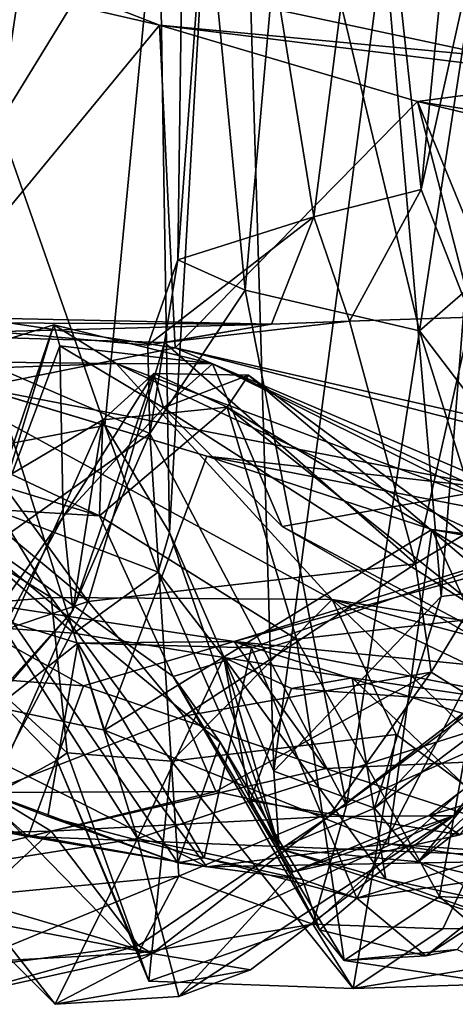
# Model space of a CAD drawing. Extents: x -6.08 to 3.84, y -3.04 to -1.97.
# Drawn here: x -3.45 to -3.22, y -3.02 to -2.48 of the extents above; entities that cross this region are included whole.
import ezdxf

# ---------------------------------------------------------------- set-up
doc = ezdxf.new("R2010")
doc.units = 0
doc.header["$MEASUREMENT"] = 0
doc.layers.add('1', color=7, linetype='CONTINUOUS')

msp = doc.modelspace()

# ---------------------------------------------------------------- linework, layer by layer
at = {"layer": '1'}
for points in [[(-3.336913, -2.158731, 8.09252), (-3.377196, -2.39834, 8.013944), (-3.371273, -2.761146, 8.019885)], [(-3.336913, -2.158731, 8.09252), (-3.371273, -2.761146, 8.019885), (-3.314842, -2.890325, 8.135059)], [(-3.254909, -2.439133, 8.222461), (-3.336913, -2.158731, 8.09252), (-3.314842, -2.890325, 8.135059)], [(-3.463835, -2.53941, 7.988033), (-3.420034, -2.246428, 7.989381), (-3.562356, -2.355958, 7.983213)], [(-3.377196, -2.39834, 8.013944), (-3.420034, -2.246428, 7.989381), (-3.463835, -2.53941, 7.988033)], [(-3.293073, -2.590133, 6.804992), (-3.366903, -2.613487, 6.675982), (-3.342702, -2.284112, 6.722056)], [(-3.362516, -2.29609, 6.639062), (-3.342702, -2.284112, 6.722056), (-3.366903, -2.613487, 6.675982)], [(-3.260709, -2.338876, 6.897253), (-3.293073, -2.590133, 6.804992), (-3.342702, -2.284112, 6.722056)], [(-3.366903, -2.613487, 6.675982), (-3.330322, -2.629942, 6.55042), (-3.362516, -2.29609, 6.639062)], [(-3.330322, -2.629942, 6.55042), (-3.306293, -2.358716, 6.52219), (-3.362516, -2.29609, 6.639062)], [(-3.293073, -2.590133, 6.804992), (-3.260709, -2.338876, 6.897253), (-3.234965, -2.575325, 6.970487)], [(-3.260709, -2.338876, 6.897253), (-3.218308, -2.406285, 6.994813), (-3.234965, -2.575325, 6.970487)], [(-3.235843, -2.651908, 6.433393), (-3.306293, -2.358716, 6.52219), (-3.330322, -2.629942, 6.55042)], [(-3.203398, -2.440905, 6.39573), (-3.306293, -2.358716, 6.52219), (-3.235843, -2.651908, 6.433393)], [(-3.234965, -2.575325, 6.970487), (-3.186792, -2.359304, 7.015609), (-3.207895, -2.64457, 6.999976)], [(-3.234965, -2.575325, 6.970487), (-3.218308, -2.406285, 6.994813), (-3.186792, -2.359304, 7.015609)], [(-3.463835, -2.53941, 7.988033), (-3.406337, -2.703118, 7.982745), (-3.377196, -2.39834, 8.013944)], [(-3.377196, -2.39834, 8.013944), (-3.406337, -2.703118, 7.982745), (-3.371273, -2.761146, 8.019885)], [(-3.254909, -2.439133, 8.222461), (-3.224027, -2.795741, 8.258641), (-3.192207, -2.393776, 8.286638)], [(-3.224027, -2.795741, 8.258641), (-3.143246, -2.785816, 8.318487), (-3.192207, -2.393776, 8.286638)], [(-3.573846, -2.440972, 3.832942), (-3.502538, -2.437559, 3.728456), (-3.376808, -2.486414, 3.833498)], [(-3.376808, -2.486414, 3.833498), (-3.504103, -2.640696, 3.845069), (-3.573846, -2.440972, 3.832942)], [(-3.502538, -2.437559, 3.728456), (-3.194162, -2.462317, 3.312462), (-3.132463, -2.516622, 3.443406)], [(-3.502538, -2.437559, 3.728456), (-3.132463, -2.516622, 3.443406), (-3.376808, -2.486414, 3.833498)], [(-3.254909, -2.439133, 8.222461), (-3.314842, -2.890325, 8.135059), (-3.224027, -2.795741, 8.258641)], [(-3.134939, -2.56432, 6.358106), (-3.203398, -2.440905, 6.39573), (-3.235843, -2.651908, 6.433393)], [(-3.504103, -2.640696, 3.845069), (-3.376808, -2.486414, 3.833498), (-3.36825, -2.661109, 3.856114)], [(-3.376808, -2.486414, 3.833498), (-3.236875, -2.527794, 3.823626), (-3.36825, -2.661109, 3.856114)], [(-3.132463, -2.516622, 3.443406), (-3.112037, -2.511293, 3.539731), (-3.376808, -2.486414, 3.833498)], [(-3.236875, -2.527794, 3.823626), (-3.376808, -2.486414, 3.833498), (-3.112037, -2.511293, 3.539731)], [(-3.112037, -2.511293, 3.539731), (-3.130829, -2.544423, 3.657416), (-3.236875, -2.527794, 3.823626)], [(-3.36825, -2.661109, 3.856114), (-3.236875, -2.527794, 3.823626), (-3.190602, -2.706557, 3.835117)], [(-3.162784, -2.707787, 3.849083), (-3.236875, -2.527794, 3.823626), (-2.927707, -2.601812, 3.815008)], [(-3.130829, -2.544423, 3.657416), (-2.927707, -2.601812, 3.815008), (-3.236875, -2.527794, 3.823626)], [(-3.190602, -2.706557, 3.835117), (-3.236875, -2.527794, 3.823626), (-3.162784, -2.707787, 3.849083)], [(-3.406337, -2.703118, 7.982745), (-3.463835, -2.53941, 7.988033), (-3.526048, -2.725931, 7.960735)], [(-3.134939, -2.56432, 6.358106), (-3.235843, -2.651908, 6.433393), (-3.113214, -2.812632, 6.327519)], [(-3.234965, -2.575325, 6.970487), (-3.273809, -2.646693, 6.92913), (-3.293073, -2.590133, 6.804992)], [(-3.273809, -2.646693, 6.92913), (-3.234965, -2.575325, 6.970487), (-3.207895, -2.64457, 6.999976)], [(-3.383055, -2.659614, 6.708195), (-3.366903, -2.613487, 6.675982), (-3.293073, -2.590133, 6.804992)], [(-3.383055, -2.659614, 6.708195), (-3.293073, -2.590133, 6.804992), (-3.316037, -2.648344, 6.823625)], [(-3.316037, -2.648344, 6.823625), (-3.293073, -2.590133, 6.804992), (-3.273809, -2.646693, 6.92913)], [(-3.381933, -2.707486, 6.648913), (-3.366903, -2.613487, 6.675982), (-3.383055, -2.659614, 6.708195)], [(-3.381933, -2.707486, 6.648913), (-3.330322, -2.629942, 6.55042), (-3.366903, -2.613487, 6.675982)], [(-3.381933, -2.707486, 6.648913), (-3.275467, -2.908965, 6.469586), (-3.330322, -2.629942, 6.55042)], [(-3.330322, -2.629942, 6.55042), (-3.275467, -2.908965, 6.469586), (-3.235843, -2.651908, 6.433393)], [(-3.638845, -2.87385, 6.988557), (-3.60363, -2.642226, 6.881409), (-3.415421, -2.798507, 6.932816)], [(-3.521671, -2.647456, 6.766793), (-3.316037, -2.648344, 6.823625), (-3.60363, -2.642226, 6.881409)], [(-3.521022, -2.653883, 6.88587), (-3.60363, -2.642226, 6.881409), (-3.316037, -2.648344, 6.823625)], [(-3.521022, -2.653883, 6.88587), (-3.415421, -2.798507, 6.932816), (-3.60363, -2.642226, 6.881409)], [(-3.474854, -2.68261, 3.980081), (-3.504103, -2.640696, 3.845069), (-3.36825, -2.661109, 3.856114)], [(-3.316037, -2.648344, 6.823625), (-3.521671, -2.647456, 6.766793), (-3.383055, -2.659614, 6.708195)], [(-3.521671, -2.647456, 6.766793), (-3.381933, -2.707486, 6.648913), (-3.383055, -2.659614, 6.708195)], [(-3.381933, -2.707486, 6.648913), (-3.521671, -2.647456, 6.766793), (-3.467308, -2.767995, 6.705937)], [(-3.521022, -2.653883, 6.88587), (-3.316037, -2.648344, 6.823625), (-3.374004, -2.658318, 6.908424)], [(-3.50748, -2.864014, 5.724519), (-3.434111, -2.648725, 5.905632), (-3.505617, -2.883348, 5.840371)], [(-3.434111, -2.648725, 5.905632), (-3.50748, -2.864014, 5.724519), (-3.430888, -2.660112, 5.826128)], [(-3.498084, -2.668606, 6.017927), (-3.505617, -2.883348, 5.840371), (-3.434111, -2.648725, 5.905632)], [(-3.434111, -2.648725, 5.905632), (-3.400192, -2.669562, 5.987146), (-3.498084, -2.668606, 6.017927)], [(-3.400192, -2.669562, 5.987146), (-3.434111, -2.648725, 5.905632), (-3.347958, -2.669846, 5.831679)], [(-3.430888, -2.660112, 5.826128), (-3.347958, -2.669846, 5.831679), (-3.434111, -2.648725, 5.905632)], [(-3.374004, -2.658318, 6.908424), (-3.273809, -2.646693, 6.92913), (-3.237936, -2.778089, 6.990222)], [(-3.374004, -2.658318, 6.908424), (-3.316037, -2.648344, 6.823625), (-3.273809, -2.646693, 6.92913)], [(-3.237936, -2.778089, 6.990222), (-3.273809, -2.646693, 6.92913), (-3.207895, -2.64457, 6.999976)], [(-3.207895, -2.64457, 6.999976), (-3.168192, -2.736021, 7.025252), (-3.237936, -2.778089, 6.990222)], [(-3.374004, -2.658318, 6.908424), (-3.415421, -2.798507, 6.932816), (-3.521022, -2.653883, 6.88587)], [(-3.169889, -2.862341, 6.384666), (-3.235843, -2.651908, 6.433393), (-3.275467, -2.908965, 6.469586)], [(-3.113214, -2.812632, 6.327519), (-3.235843, -2.651908, 6.433393), (-3.169889, -2.862341, 6.384666)], [(-3.374004, -2.658318, 6.908424), (-3.237936, -2.778089, 6.990222), (-3.415421, -2.798507, 6.932816)], [(-3.430888, -2.660112, 5.826128), (-3.50748, -2.864014, 5.724519), (-3.429081, -2.752534, 5.734187)], [(-3.474854, -2.68261, 3.980081), (-3.36825, -2.661109, 3.856114), (-3.18773, -2.737945, 3.980433)], [(-3.429081, -2.752534, 5.734187), (-3.374551, -2.693555, 5.74506), (-3.430888, -2.660112, 5.826128)], [(-3.430888, -2.660112, 5.826128), (-3.374551, -2.693555, 5.74506), (-3.347958, -2.669846, 5.831679)], [(-3.18773, -2.737945, 3.980433), (-3.36825, -2.661109, 3.856114), (-3.162784, -2.707787, 3.849083)], [(-3.190602, -2.706557, 3.835117), (-3.162784, -2.707787, 3.849083), (-3.36825, -2.661109, 3.856114)], [(-3.498084, -2.668606, 6.017927), (-3.400192, -2.669562, 5.987146), (-3.510817, -2.673512, 6.111482)], [(-3.283245, -2.797305, 6.114896), (-3.510817, -2.673512, 6.111482), (-3.400192, -2.669562, 5.987146)], [(-3.147314, -2.763685, 5.846869), (-3.047386, -2.835009, 5.899464), (-3.400192, -2.669562, 5.987146)], [(-3.400192, -2.669562, 5.987146), (-3.347958, -2.669846, 5.831679), (-3.147314, -2.763685, 5.846869)], [(-3.400192, -2.669562, 5.987146), (-3.047386, -2.835009, 5.899464), (-3.283245, -2.797305, 6.114896)], [(-3.310329, -2.757937, 5.774077), (-3.347958, -2.669846, 5.831679), (-3.374551, -2.693555, 5.74506)], [(-3.20763, -2.739628, 5.820473), (-3.347958, -2.669846, 5.831679), (-3.310329, -2.757937, 5.774077)], [(-3.347958, -2.669846, 5.831679), (-3.20763, -2.739628, 5.820473), (-3.147314, -2.763685, 5.846869)], [(-3.435588, -2.796342, 6.254607), (-3.588543, -2.70214, 6.303625), (-3.510817, -2.673512, 6.111482)], [(-3.435588, -2.796342, 6.254607), (-3.510817, -2.673512, 6.111482), (-3.283245, -2.797305, 6.114896)], [(-3.429081, -2.752534, 5.734187), (-3.423768, -2.803375, 5.60284), (-3.379868, -2.675093, 5.574417)], [(-3.374551, -2.693555, 5.74506), (-3.429081, -2.752534, 5.734187), (-3.379868, -2.675093, 5.574417)], [(-3.379868, -2.675093, 5.574417), (-3.423768, -2.803375, 5.60284), (-3.407464, -2.700144, 5.428116)], [(-3.340113, -2.693296, 5.48974), (-3.379868, -2.675093, 5.574417), (-3.407464, -2.700144, 5.428116)], [(-3.328582, -2.676007, 5.642034), (-3.374551, -2.693555, 5.74506), (-3.379868, -2.675093, 5.574417)], [(-3.328582, -2.676007, 5.642034), (-3.379868, -2.675093, 5.574417), (-3.340113, -2.693296, 5.48974)], [(-3.328582, -2.676007, 5.642034), (-3.100305, -2.869185, 5.685396), (-3.374551, -2.693555, 5.74506)], [(-3.328582, -2.676007, 5.642034), (-3.340113, -2.693296, 5.48974), (-3.14998, -2.807501, 5.58059)], [(-3.14998, -2.807501, 5.58059), (-3.100305, -2.869185, 5.685396), (-3.328582, -2.676007, 5.642034)], [(-3.464514, -2.685838, 4.284935), (-3.406616, -2.868165, 4.263889), (-3.56338, -2.834676, 4.357536)], [(-3.351043, -2.719764, 4.222625), (-3.474854, -2.68261, 3.980081), (-3.18773, -2.737945, 3.980433)], [(-3.474854, -2.68261, 3.980081), (-3.351043, -2.719764, 4.222625), (-3.464514, -2.685838, 4.284935)], [(-3.351043, -2.719764, 4.222625), (-3.406616, -2.868165, 4.263889), (-3.464514, -2.685838, 4.284935)], [(-3.407464, -2.700144, 5.428116), (-3.409367, -2.752111, 5.270197), (-3.340113, -2.693296, 5.48974)], [(-3.340113, -2.693296, 5.48974), (-3.409367, -2.752111, 5.270197), (-3.302528, -2.818889, 5.364384)], [(-3.100305, -2.869185, 5.685396), (-3.310329, -2.757937, 5.774077), (-3.374551, -2.693555, 5.74506)], [(-3.340113, -2.693296, 5.48974), (-3.302528, -2.818889, 5.364384), (-3.197776, -2.806956, 5.502399)], [(-3.340113, -2.693296, 5.48974), (-3.197776, -2.806956, 5.502399), (-3.14998, -2.807501, 5.58059)], [(-3.435588, -2.796342, 6.254607), (-3.511913, -2.802867, 6.463224), (-3.588543, -2.70214, 6.303625)], [(-3.407464, -2.700144, 5.428116), (-3.423768, -2.803375, 5.60284), (-3.483266, -2.869384, 5.461947)], [(-3.457259, -2.72953, 5.286672), (-3.407464, -2.700144, 5.428116), (-3.483266, -2.869384, 5.461947)], [(-3.457259, -2.72953, 5.286672), (-3.409367, -2.752111, 5.270197), (-3.407464, -2.700144, 5.428116)], [(-3.526048, -2.725931, 7.960735), (-3.37751, -2.782578, 7.960742), (-3.406337, -2.703118, 7.982745)], [(-3.366343, -2.947217, 6.637117), (-3.381933, -2.707486, 6.648913), (-3.492751, -2.959275, 6.73235)], [(-3.467308, -2.767995, 6.705937), (-3.492751, -2.959275, 6.73235), (-3.381933, -2.707486, 6.648913)], [(-3.406337, -2.703118, 7.982745), (-3.37751, -2.782578, 7.960742), (-3.371273, -2.761146, 8.019885)], [(-3.366343, -2.947217, 6.637117), (-3.275467, -2.908965, 6.469586), (-3.381933, -2.707486, 6.648913)], [(-3.457259, -2.72953, 5.286672), (-3.5074, -2.722282, 5.20545), (-3.409367, -2.752111, 5.270197)], [(-3.409367, -2.752111, 5.270197), (-3.5074, -2.722282, 5.20545), (-3.49975, -2.746736, 5.030863)], [(-3.229103, -2.759541, 4.206509), (-3.406616, -2.868165, 4.263889), (-3.351043, -2.719764, 4.222625)], [(-3.351043, -2.719764, 4.222625), (-3.18773, -2.737945, 3.980433), (-2.986717, -2.790373, 4.117774)], [(-2.986717, -2.790373, 4.117774), (-3.229103, -2.759541, 4.206509), (-3.351043, -2.719764, 4.222625)], [(-3.526048, -2.725931, 7.960735), (-3.423307, -2.815554, 7.923846), (-3.37751, -2.782578, 7.960742)], [(-3.423307, -2.815554, 7.923846), (-3.526048, -2.725931, 7.960735), (-3.461116, -2.812968, 7.848023)], [(-3.310329, -2.757937, 5.774077), (-3.189271, -2.827505, 5.763873), (-3.20763, -2.739628, 5.820473)], [(-3.168192, -2.736021, 7.025252), (-3.229496, -2.836659, 7.058668), (-3.237936, -2.778089, 6.990222)], [(-3.229496, -2.836659, 7.058668), (-3.168192, -2.736021, 7.025252), (-3.202182, -2.853765, 7.073059)], [(-3.506939, -2.888397, 4.794079), (-3.366789, -2.939964, 4.812592), (-3.49975, -2.746736, 5.030863)], [(-3.49975, -2.746736, 5.030863), (-3.343893, -2.874592, 4.982778), (-3.369282, -2.839065, 5.169552)], [(-3.343893, -2.874592, 4.982778), (-3.49975, -2.746736, 5.030863), (-3.366789, -2.939964, 4.812592)], [(-3.409367, -2.752111, 5.270197), (-3.49975, -2.746736, 5.030863), (-3.369282, -2.839065, 5.169552)], [(-3.429081, -2.752534, 5.734187), (-3.50748, -2.864014, 5.724519), (-3.510835, -2.903579, 5.60635)], [(-3.429081, -2.752534, 5.734187), (-3.510835, -2.903579, 5.60635), (-3.423768, -2.803375, 5.60284)], [(-3.409367, -2.752111, 5.270197), (-3.369282, -2.839065, 5.169552), (-3.302528, -2.818889, 5.364384)], [(-3.252796, -2.929597, 4.233324), (-3.406616, -2.868165, 4.263889), (-3.229103, -2.759541, 4.206509)], [(-3.311909, -2.932169, 8.048842), (-3.371273, -2.761146, 8.019885), (-3.37751, -2.782578, 7.960742)], [(-3.371273, -2.761146, 8.019885), (-3.311909, -2.932169, 8.048842), (-3.314842, -2.890325, 8.135059)], [(-3.310329, -2.757937, 5.774077), (-3.100305, -2.869185, 5.685396), (-3.189271, -2.827505, 5.763873)], [(-3.143989, -2.94578, 4.232044), (-3.252796, -2.929597, 4.233324), (-3.229103, -2.759541, 4.206509)], [(-3.121167, -2.778729, 4.200364), (-3.229103, -2.759541, 4.206509), (-2.986717, -2.790373, 4.117774)], [(-3.229103, -2.759541, 4.206509), (-3.121167, -2.778729, 4.200364), (-3.143989, -2.94578, 4.232044)], [(-3.054659, -2.763955, 8.11161), (-3.134377, -2.815611, 8.262137), (-3.23649, -2.939354, 8.002183)], [(-3.054659, -2.763955, 8.11161), (-3.23649, -2.939354, 8.002183), (-3.12399, -2.85208, 8.002963)], [(-3.336223, -2.820085, 4.630787), (-3.17249, -2.769571, 4.857713), (-3.326977, -2.823518, 4.705694)], [(-3.175455, -2.776217, 4.78582), (-3.17249, -2.769571, 4.857713), (-3.336223, -2.820085, 4.630787)], [(-3.17249, -2.769571, 4.857713), (-3.269739, -2.959002, 4.813375), (-3.326977, -2.823518, 4.705694)], [(-3.17249, -2.769571, 4.857713), (-3.181033, -2.93119, 4.891017), (-3.269739, -2.959002, 4.813375)], [(-3.175455, -2.776217, 4.78582), (-3.336223, -2.820085, 4.630787), (-3.077268, -2.845753, 4.568599)], [(-3.237936, -2.778089, 6.990222), (-3.363677, -2.860578, 6.981072), (-3.415421, -2.798507, 6.932816)], [(-3.363677, -2.860578, 6.981072), (-3.237936, -2.778089, 6.990222), (-3.229496, -2.836659, 7.058668)], [(-3.37751, -2.782578, 7.960742), (-3.423307, -2.815554, 7.923846), (-3.34196, -2.828762, 7.913876)], [(-3.311909, -2.932169, 8.048842), (-3.37751, -2.782578, 7.960742), (-3.34196, -2.828762, 7.913876)], [(-3.217388, -2.91455, 7.255894), (-3.284961, -2.914894, 7.108098), (-3.116452, -2.78541, 7.093372)], [(-3.284961, -2.914894, 7.108098), (-3.202182, -2.853765, 7.073059), (-3.116452, -2.78541, 7.093372)], [(-3.260293, -2.910251, 8.170593), (-3.143246, -2.785816, 8.318487), (-3.224027, -2.795741, 8.258641)], [(-3.134377, -2.815611, 8.262137), (-3.143246, -2.785816, 8.318487), (-3.260293, -2.910251, 8.170593)], [(-3.217388, -2.91455, 7.255894), (-3.116452, -2.78541, 7.093372), (-3.131573, -2.839661, 7.238067)], [(-3.638845, -2.87385, 6.988557), (-3.415421, -2.798507, 6.932816), (-3.469989, -2.901803, 6.998005)], [(-3.551461, -2.834208, 4.570883), (-3.417933, -2.844172, 4.494596), (-3.508219, -2.794121, 4.699766)], [(-3.426753, -2.880364, 6.382738), (-3.511913, -2.802867, 6.463224), (-3.435588, -2.796342, 6.254607)], [(-3.417933, -2.844172, 4.494596), (-3.336223, -2.820085, 4.630787), (-3.508219, -2.794121, 4.699766)], [(-3.336223, -2.820085, 4.630787), (-3.421057, -2.821023, 4.693849), (-3.508219, -2.794121, 4.699766)], [(-3.508219, -2.794121, 4.699766), (-3.421057, -2.821023, 4.693849), (-3.506939, -2.888397, 4.794079)], [(-3.363677, -2.860578, 6.981072), (-3.469989, -2.901803, 6.998005), (-3.415421, -2.798507, 6.932816)], [(-3.435588, -2.796342, 6.254607), (-3.283245, -2.797305, 6.114896), (-3.370265, -2.884936, 6.284385)], [(-3.370265, -2.884936, 6.284385), (-3.426753, -2.880364, 6.382738), (-3.435588, -2.796342, 6.254607)], [(-3.283245, -2.797305, 6.114896), (-3.248461, -2.870374, 6.190669), (-3.370265, -2.884936, 6.284385)], [(-3.314842, -2.890325, 8.135059), (-3.260293, -2.910251, 8.170593), (-3.224027, -2.795741, 8.258641)], [(-3.008054, -2.928896, 6.023319), (-3.283245, -2.797305, 6.114896), (-3.01409, -2.867961, 5.935039)], [(-3.008054, -2.928896, 6.023319), (-3.071194, -3.001699, 6.200606), (-3.283245, -2.797305, 6.114896)], [(-3.283245, -2.797305, 6.114896), (-3.071194, -3.001699, 6.200606), (-3.248461, -2.870374, 6.190669)], [(-3.01409, -2.867961, 5.935039), (-3.283245, -2.797305, 6.114896), (-3.047386, -2.835009, 5.899464)], [(-3.470262, -2.905126, 6.569368), (-3.511913, -2.802867, 6.463224), (-3.432508, -2.884325, 6.478628)], [(-3.426753, -2.880364, 6.382738), (-3.432508, -2.884325, 6.478628), (-3.511913, -2.802867, 6.463224)], [(-3.483266, -2.869384, 5.461947), (-3.423768, -2.803375, 5.60284), (-3.510835, -2.903579, 5.60635)], [(-3.224968, -2.958161, 5.404383), (-3.197776, -2.806956, 5.502399), (-3.302528, -2.818889, 5.364384)], [(-3.067526, -2.967242, 5.463583), (-3.197776, -2.806956, 5.502399), (-3.224968, -2.958161, 5.404383)], [(-3.388706, -2.926673, 7.711459), (-3.461116, -2.812968, 7.848023), (-3.491102, -2.943055, 7.563881)], [(-3.388706, -2.926673, 7.711459), (-3.423307, -2.815554, 7.923846), (-3.461116, -2.812968, 7.848023)], [(-3.34196, -2.828762, 7.913876), (-3.423307, -2.815554, 7.923846), (-3.388706, -2.926673, 7.711459)], [(-3.276601, -2.992829, 5.267395), (-3.302528, -2.818889, 5.364384), (-3.369282, -2.839065, 5.169552)], [(-3.276601, -2.992829, 5.267395), (-3.224968, -2.958161, 5.404383), (-3.302528, -2.818889, 5.364384)], [(-3.260293, -2.910251, 8.170593), (-3.23649, -2.939354, 8.002183), (-3.134377, -2.815611, 8.262137)], [(-3.421057, -2.821023, 4.693849), (-3.437321, -2.914793, 4.733719), (-3.506939, -2.888397, 4.794079)], [(-3.437321, -2.914793, 4.733719), (-3.421057, -2.821023, 4.693849), (-3.352628, -2.937222, 4.744312)], [(-3.421057, -2.821023, 4.693849), (-3.336223, -2.820085, 4.630787), (-3.326977, -2.823518, 4.705694)], [(-3.421057, -2.821023, 4.693849), (-3.326977, -2.823518, 4.705694), (-3.352628, -2.937222, 4.744312)], [(-3.417933, -2.844172, 4.494596), (-3.286521, -2.888947, 4.415584), (-3.336223, -2.820085, 4.630787)], [(-3.352628, -2.937222, 4.744312), (-3.326977, -2.823518, 4.705694), (-3.269739, -2.959002, 4.813375)], [(-3.015357, -2.883012, 4.394989), (-3.077268, -2.845753, 4.568599), (-3.336223, -2.820085, 4.630787)], [(-3.138835, -2.882141, 4.415385), (-3.336223, -2.820085, 4.630787), (-3.286521, -2.888947, 4.415584)], [(-3.015357, -2.883012, 4.394989), (-3.336223, -2.820085, 4.630787), (-3.138835, -2.882141, 4.415385)], [(-3.34196, -2.828762, 7.913876), (-3.388706, -2.926673, 7.711459), (-3.327623, -2.906406, 7.6439)], [(-3.34196, -2.828762, 7.913876), (-3.305144, -2.845509, 7.768898), (-3.272402, -2.839857, 7.81868)], [(-3.272402, -2.839857, 7.81868), (-3.254025, -2.948735, 7.88725), (-3.34196, -2.828762, 7.913876)], [(-3.327623, -2.906406, 7.6439), (-3.305144, -2.845509, 7.768898), (-3.34196, -2.828762, 7.913876)], [(-3.254025, -2.948735, 7.88725), (-3.311909, -2.932169, 8.048842), (-3.34196, -2.828762, 7.913876)], [(-3.620916, -2.869793, 4.502629), (-3.447918, -2.925705, 4.363929), (-3.551461, -2.834208, 4.570883)], [(-3.551072, -2.90663, 4.374652), (-3.56338, -2.834676, 4.357536), (-3.351089, -2.942137, 4.254604)], [(-3.56338, -2.834676, 4.357536), (-3.406616, -2.868165, 4.263889), (-3.351089, -2.942137, 4.254604)], [(-3.447918, -2.925705, 4.363929), (-3.417933, -2.844172, 4.494596), (-3.551461, -2.834208, 4.570883)], [(-3.369282, -2.839065, 5.169552), (-3.343893, -2.874592, 4.982778), (-3.289991, -2.97618, 5.08422)], [(-3.276601, -2.992829, 5.267395), (-3.369282, -2.839065, 5.169552), (-3.289991, -2.97618, 5.08422)], [(-3.346171, -2.901304, 7.093664), (-3.363677, -2.860578, 6.981072), (-3.229496, -2.836659, 7.058668)], [(-3.346171, -2.901304, 7.093664), (-3.229496, -2.836659, 7.058668), (-3.284961, -2.914894, 7.108098)], [(-3.272402, -2.839857, 7.81868), (-3.305144, -2.845509, 7.768898), (-3.165912, -2.855402, 7.733741)], [(-3.284961, -2.914894, 7.108098), (-3.229496, -2.836659, 7.058668), (-3.202182, -2.853765, 7.073059)], [(-3.272402, -2.839857, 7.81868), (-3.165912, -2.855402, 7.733741), (-3.13027, -2.975363, 7.796593)], [(-3.254025, -2.948735, 7.88725), (-3.272402, -2.839857, 7.81868), (-3.13027, -2.975363, 7.796593)], [(-3.217388, -2.91455, 7.255894), (-3.131573, -2.839661, 7.238067), (-3.230649, -2.914372, 7.372337)], [(-3.230649, -2.914372, 7.372337), (-3.131573, -2.839661, 7.238067), (-3.069261, -2.865433, 7.467638)], [(-3.447918, -2.925705, 4.363929), (-3.286521, -2.888947, 4.415584), (-3.417933, -2.844172, 4.494596)], [(-3.165912, -2.855402, 7.733741), (-3.305144, -2.845509, 7.768898), (-3.327623, -2.906406, 7.6439)], [(-3.327623, -2.906406, 7.6439), (-3.213866, -2.924809, 7.560181), (-3.165912, -2.855402, 7.733741)], [(-3.23649, -2.939354, 8.002183), (-3.023087, -2.990706, 7.873319), (-3.12399, -2.85208, 8.002963)], [(-3.346171, -2.901304, 7.093664), (-3.469989, -2.901803, 6.998005), (-3.363677, -2.860578, 6.981072)], [(-3.275467, -2.908965, 6.469586), (-3.293646, -2.973183, 6.420695), (-3.169889, -2.862341, 6.384666)], [(-3.223177, -2.975731, 6.334964), (-3.169889, -2.862341, 6.384666), (-3.293646, -2.973183, 6.420695)], [(-3.061127, -2.973084, 6.284121), (-3.169889, -2.862341, 6.384666), (-3.223177, -2.975731, 6.334964)], [(-3.230649, -2.914372, 7.372337), (-3.069261, -2.865433, 7.467638), (-3.213866, -2.924809, 7.560181)], [(-3.620916, -2.869793, 4.502629), (-3.551072, -2.90663, 4.374652), (-3.447918, -2.925705, 4.363929)], [(-3.351089, -2.942137, 4.254604), (-3.406616, -2.868165, 4.263889), (-3.252796, -2.929597, 4.233324)], [(-3.370265, -2.884936, 6.284385), (-3.248461, -2.870374, 6.190669), (-3.271803, -3.008056, 6.27957)], [(-3.271803, -3.008056, 6.27957), (-3.248461, -2.870374, 6.190669), (-3.071194, -3.001699, 6.200606)], [(-3.299211, -2.948915, 4.903453), (-3.343893, -2.874592, 4.982778), (-3.366789, -2.939964, 4.812592)], [(-3.289991, -2.97618, 5.08422), (-3.343893, -2.874592, 4.982778), (-3.299211, -2.948915, 4.903453)], [(-3.432508, -2.884325, 6.478628), (-3.426753, -2.880364, 6.382738), (-3.382624, -3.003919, 6.371851)], [(-3.382624, -3.003919, 6.371851), (-3.426753, -2.880364, 6.382738), (-3.370265, -2.884936, 6.284385)], [(-3.286521, -2.888947, 4.415584), (-3.135082, -2.938102, 4.303643), (-3.138835, -2.882141, 4.415385)], [(-3.366789, -2.939964, 4.812592), (-3.506939, -2.888397, 4.794079), (-3.437321, -2.914793, 4.733719)], [(-3.470262, -2.905126, 6.569368), (-3.432508, -2.884325, 6.478628), (-3.388342, -2.988897, 6.535013)], [(-3.447918, -2.925705, 4.363929), (-3.135082, -2.938102, 4.303643), (-3.286521, -2.888947, 4.415584)], [(-3.382624, -3.003919, 6.371851), (-3.388342, -2.988897, 6.535013), (-3.432508, -2.884325, 6.478628)], [(-3.370265, -2.884936, 6.284385), (-3.271803, -3.008056, 6.27957), (-3.382624, -3.003919, 6.371851)], [(-3.314842, -2.890325, 8.135059), (-3.311909, -2.932169, 8.048842), (-3.260293, -2.910251, 8.170593)], [(-3.627778, -2.927279, 7.121781), (-3.469989, -2.901803, 6.998005), (-3.435493, -2.922806, 7.147369)], [(-3.480379, -2.993852, 6.652325), (-3.470262, -2.905126, 6.569368), (-3.388342, -2.988897, 6.535013)], [(-3.469989, -2.901803, 6.998005), (-3.346171, -2.901304, 7.093664), (-3.435493, -2.922806, 7.147369)], [(-3.284961, -2.914894, 7.108098), (-3.435493, -2.922806, 7.147369), (-3.346171, -2.901304, 7.093664)], [(-3.447918, -2.925705, 4.363929), (-3.551072, -2.90663, 4.374652), (-3.351089, -2.942137, 4.254604)], [(-3.304244, -2.944873, 7.481113), (-3.327623, -2.906406, 7.6439), (-3.388706, -2.926673, 7.711459)], [(-3.366343, -2.947217, 6.637117), (-3.293646, -2.973183, 6.420695), (-3.275467, -2.908965, 6.469586)], [(-3.213866, -2.924809, 7.560181), (-3.327623, -2.906406, 7.6439), (-3.304244, -2.944873, 7.481113)], [(-3.23649, -2.939354, 8.002183), (-3.260293, -2.910251, 8.170593), (-3.311909, -2.932169, 8.048842)], [(-3.352628, -2.937222, 4.744312), (-3.366789, -2.939964, 4.812592), (-3.437321, -2.914793, 4.733719)], [(-3.435493, -2.922806, 7.147369), (-3.284961, -2.914894, 7.108098), (-3.388097, -2.984674, 7.174632)], [(-3.388097, -2.984674, 7.174632), (-3.284961, -2.914894, 7.108098), (-3.380704, -2.988988, 7.291119)], [(-3.380704, -2.988988, 7.291119), (-3.284961, -2.914894, 7.108098), (-3.217388, -2.91455, 7.255894)], [(-3.380704, -2.988988, 7.291119), (-3.217388, -2.91455, 7.255894), (-3.32738, -2.997952, 7.328125)], [(-3.217388, -2.91455, 7.255894), (-3.366357, -3.01234, 7.470062), (-3.32738, -2.997952, 7.328125)], [(-3.366357, -3.01234, 7.470062), (-3.217388, -2.91455, 7.255894), (-3.304244, -2.944873, 7.481113)], [(-3.217388, -2.91455, 7.255894), (-3.230649, -2.914372, 7.372337), (-3.304244, -2.944873, 7.481113)], [(-3.304244, -2.944873, 7.481113), (-3.230649, -2.914372, 7.372337), (-3.213866, -2.924809, 7.560181)], [(-3.627778, -2.927279, 7.121781), (-3.435493, -2.922806, 7.147369), (-3.565055, -2.954159, 7.199069)], [(-3.565055, -2.954159, 7.199069), (-3.435493, -2.922806, 7.147369), (-3.520369, -3.002129, 7.22867)], [(-3.520369, -3.002129, 7.22867), (-3.435493, -2.922806, 7.147369), (-3.388097, -2.984674, 7.174632)], [(-3.351089, -2.942137, 4.254604), (-3.135082, -2.938102, 4.303643), (-3.447918, -2.925705, 4.363929)], [(-3.388706, -2.926673, 7.711459), (-3.491102, -2.943055, 7.563881), (-3.433363, -3.016528, 7.478698)], [(-3.433363, -3.016528, 7.478698), (-3.366357, -3.01234, 7.470062), (-3.388706, -2.926673, 7.711459)], [(-3.304244, -2.944873, 7.481113), (-3.388706, -2.926673, 7.711459), (-3.366357, -3.01234, 7.470062)], [(-3.135082, -2.938102, 4.303643), (-3.351089, -2.942137, 4.254604), (-3.252796, -2.929597, 4.233324)], [(-3.160008, -2.942997, 4.955035), (-3.269739, -2.959002, 4.813375), (-3.181033, -2.93119, 4.891017)], [(-3.135082, -2.938102, 4.303643), (-3.252796, -2.929597, 4.233324), (-3.143989, -2.94578, 4.232044)], [(-3.254025, -2.948735, 7.88725), (-3.14327, -2.987911, 7.875132), (-3.311909, -2.932169, 8.048842)], [(-3.14327, -2.987911, 7.875132), (-3.23649, -2.939354, 8.002183), (-3.311909, -2.932169, 8.048842)], [(-3.299211, -2.948915, 4.903453), (-3.366789, -2.939964, 4.812592), (-3.352628, -2.937222, 4.744312)], [(-3.299211, -2.948915, 4.903453), (-3.352628, -2.937222, 4.744312), (-3.269739, -2.959002, 4.813375)], [(-3.23649, -2.939354, 8.002183), (-3.14327, -2.987911, 7.875132), (-3.023087, -2.990706, 7.873319)], [(-3.366343, -2.947217, 6.637117), (-3.492751, -2.959275, 6.73235), (-3.480379, -2.993852, 6.652325)], [(-3.491102, -2.943055, 7.563881), (-3.480236, -2.970139, 7.458652), (-3.433363, -3.016528, 7.478698)], [(-3.480379, -2.993852, 6.652325), (-3.388342, -2.988897, 6.535013), (-3.366343, -2.947217, 6.637117)], [(-3.366343, -2.947217, 6.637117), (-3.388342, -2.988897, 6.535013), (-3.293646, -2.973183, 6.420695)], [(-3.269739, -2.959002, 4.813375), (-3.160008, -2.942997, 4.955035), (-3.232343, -2.99027, 5.028912)], [(-3.232343, -2.99027, 5.028912), (-3.160008, -2.942997, 4.955035), (-3.185925, -2.953562, 5.101748)], [(-3.289991, -2.97618, 5.08422), (-3.299211, -2.948915, 4.903453), (-3.269739, -2.959002, 4.813375)], [(-3.254025, -2.948735, 7.88725), (-3.13027, -2.975363, 7.796593), (-3.14327, -2.987911, 7.875132)], [(-3.380704, -2.988988, 7.291119), (-3.480236, -2.970139, 7.458652), (-3.490671, -2.956699, 7.374485)], [(-3.488463, -3.012611, 7.278432), (-3.380704, -2.988988, 7.291119), (-3.490671, -2.956699, 7.374485)], [(-3.224968, -2.958161, 5.404383), (-3.276601, -2.992829, 5.267395), (-3.165328, -3.00944, 5.37073)], [(-3.232343, -2.99027, 5.028912), (-3.185925, -2.953562, 5.101748), (-3.215407, -2.986929, 5.190814)], [(-3.224968, -2.958161, 5.404383), (-3.165328, -3.00944, 5.37073), (-3.067526, -2.967242, 5.463583)], [(-3.232343, -2.99027, 5.028912), (-3.289991, -2.97618, 5.08422), (-3.269739, -2.959002, 4.813375)], [(-3.480236, -2.970139, 7.458652), (-3.380704, -2.988988, 7.291119), (-3.433363, -3.016528, 7.478698)], [(-3.388342, -2.988897, 6.535013), (-3.382624, -3.003919, 6.371851), (-3.293646, -2.973183, 6.420695)], [(-3.293646, -2.973183, 6.420695), (-3.382624, -3.003919, 6.371851), (-3.271803, -3.008056, 6.27957)], [(-3.223177, -2.975731, 6.334964), (-3.293646, -2.973183, 6.420695), (-3.271803, -3.008056, 6.27957)], [(-3.071194, -3.001699, 6.200606), (-3.061127, -2.973084, 6.284121), (-3.271803, -3.008056, 6.27957)], [(-3.271803, -3.008056, 6.27957), (-3.061127, -2.973084, 6.284121), (-3.223177, -2.975731, 6.334964)], [(-3.289991, -2.97618, 5.08422), (-3.232343, -2.99027, 5.028912), (-3.276601, -2.992829, 5.267395)], [(-3.488463, -3.012611, 7.278432), (-3.520369, -3.002129, 7.22867), (-3.388097, -2.984674, 7.174632)], [(-3.380704, -2.988988, 7.291119), (-3.488463, -3.012611, 7.278432), (-3.388097, -2.984674, 7.174632)], [(-3.433363, -3.016528, 7.478698), (-3.380704, -2.988988, 7.291119), (-3.32738, -2.997952, 7.328125)], [(-3.232343, -2.99027, 5.028912), (-3.215407, -2.986929, 5.190814), (-3.276601, -2.992829, 5.267395)], [(-3.165328, -3.00944, 5.37073), (-3.276601, -2.992829, 5.267395), (-3.215407, -2.986929, 5.190814)], [(-3.433363, -3.016528, 7.478698), (-3.32738, -2.997952, 7.328125), (-3.366357, -3.01234, 7.470062)]]:
    msp.add_3dface(points, dxfattribs=at)

doc.saveas('drawing.dxf')
